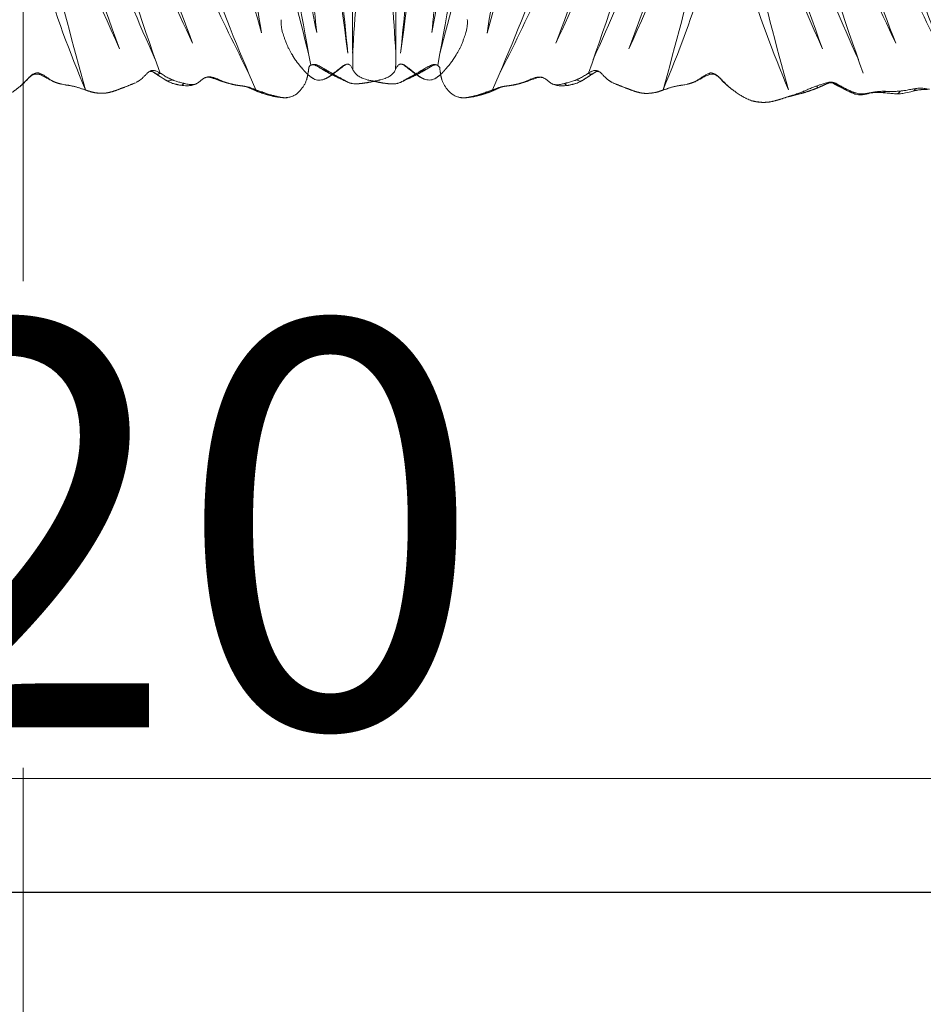
# Model space of a CAD drawing. Units: millimetres. Extents: x -605615267 to 17, y -1703671239 to 113.
# Drawn here: x -605611913 to -605611801, y -1703669785 to -1703669664 of the extents above; entities that cross this region are included whole.
import ezdxf

# ---------------------------------------------------------------- set-up
doc = ezdxf.new("R2010")
doc.units = ezdxf.units.MM
doc.layers.get('0').update_dxf_attribs({"lineweight": 9, "true_color": 0x1c1c1c})
doc.layers.get('Defpoints').update_dxf_attribs({"color": 3, "lineweight": 0})
doc.styles.add('2F обычный', font='Montserrat-Light.ttf', dxfattribs={"width": 0.8})
doc.dimstyles.new('stroitelniy3', dxfattribs={"dimtxt": 80, "dimasz": 30, "dimexe": 5, "dimexo": 10, "dimgap": 20, "dimtad": 1, "dimtoh": 1, "dimdec": 0, "dimrnd": 5, "dimtxsty": '2F обычный', "dimblk": 'ARCHTICK', "dimcen": 0.09, "dimdle": 2, "dimadec": 0, "dimazin": 2, "dimtfac": 1, "dimtdec": 0, "dimtmove": 1, "dimatfit": 3, "dimfxl": 10, "dimtfill": 1, "dimtolj": 1, "dimtzin": 0, "dimarcsym": 1})

# ---------------------------------------------------------------- blocks, each defined once
blk = doc.blocks.new('A$Cb2ee165d')
at = {"linetype": 'Continuous', "lineweight": 13}
for points, knots in [([(41.52, 143.34, 0), (41.34, 143.31, 0), (41.02, 143.22), (40.48, 142.9), (40.17, 142.58, 0), (40, 142.33)], [0, 0, 0, 0, 0.283316, 0.545646, 1, 1, 1, 1]), ([(41.66, 143.37, 0), (41.62, 143.37), (41.46, 143.34, 0), (41.31, 143.3, 0), (41.2, 143.25)], [0, 0, 0, 0, 0.252909, 1, 1, 1, 1]), ([(76.55, 143.35), (76.51, 143.32, 0), (76.33, 143.21), (75.98, 142.96), (75.56, 142.64), (75.23, 142.36), (75.07, 142.22), (75.03, 142.19, 0)], [0, 0, 0, 0, 0.083333, 0.333333, 0.666667, 0.916667, 1, 1, 1, 1]), ([(77.86, 143.91), (77.81, 143.9, 0), (77.66, 143.86, 0), (77.41, 143.79), (77.12, 143.66, 0), (76.88, 143.54), (76.69, 143.43), (76.6, 143.38), (76.55, 143.35)], [0, 0, 0, 0, 0.098528, 0.323896, 0.549264, 0.774632, 0.887316, 1, 1, 1, 1]), ([(78.35, 143.99, 0), (78.3, 143.98, 0), (78.24, 143.98, 0), (78.19, 143.97), (78.18, 143.97, 0)], [0, 0, 0, 0, 0.940626, 1, 1, 1, 1]), ([(82.06, 143.15, 0), (82.01, 143.17), (81.91, 143.2), (81.76, 143.26), (81.62, 143.32, 0), (81.47, 143.39), (81.32, 143.45, 0), (81.17, 143.5, 0), (81.03, 143.55), (80.94, 143.59), (80.9, 143.6, 0)], [0, 0, 0, 0, 0.127461, 0.254921, 0.382382, 0.509842, 0.637303, 0.764763, 0.892224, 1, 1, 1, 1]), ([(40, 142.33, 0), (39.82, 142.11), (39.59, 141.76), (39.36, 141.24), (39.26, 140.96, 0), (39.21, 140.82, 0)], [0, 0, 0, 0, 0.496655, 0.747516, 1, 1, 1, 1]), ([(43.44, 143.13), (43.42, 143.14, 0), (43.33, 143.15, 0), (43.23, 143.15), (43.18, 143.12, 0)], [0, 0, 0, 0, 0.30978, 1, 1, 1, 1]), ([(44.7, 142.56, 0), (44.66, 142.58), (44.49, 142.65, 0), (44.15, 142.79), (43.73, 142.94, 0), (43.39, 143.06, 0), (43.22, 143.11), (43.18, 143.12, 0)], [0, 0, 0, 0, 0.083333, 0.333333, 0.666667, 0.916667, 1, 1, 1, 1]), ([(45.14, 142.54, 0), (45.06, 142.58), (44.91, 142.61, 0), (44.75, 142.59, 0), (44.7, 142.56, 0)], [0, 0, 0, 0, 0.602672, 1, 1, 1, 1]), ([(46.24, 141.91, 0), (46.2, 141.92), (46.02, 141.99, 0), (45.67, 142.16, 0), (45.25, 142.34, 0), (44.91, 142.48), (44.74, 142.55), (44.7, 142.56, 0)], [0, 0, 0, 0, 0.083333, 0.333333, 0.666667, 0.916667, 1, 1, 1, 1]), ([(64.45, 142.75, 0), (64.39, 142.75, 0), (64.27, 142.75, 0), (64.09, 142.73, 0), (63.92, 142.71), (63.79, 142.68, 0), (63.72, 142.66, 0), (63.71, 142.66)], [0, 0, 0, 0, 0.2371, 0.4742, 0.7113, 0.948401, 1, 1, 1, 1]), ([(66.5, 142.28, 0), (66.45, 142.3, 0), (66.23, 142.38, 0), (65.78, 142.52, 0), (65.21, 142.69, 0), (64.74, 142.74, 0), (64.5, 142.75, 0), (64.45, 142.75, 0)], [0, 0, 0, 0, 0.083333, 0.333333, 0.666667, 0.916667, 1, 1, 1, 1]), ([(75.03, 142.19, 0), (74.99, 142.15, 0), (74.83, 142.01, 0), (74.52, 141.73), (74.17, 141.34, 0), (73.9, 141.02, 0), (73.76, 140.86), (73.73, 140.82)], [0, 0, 0, 0, 0.083333, 0.333333, 0.666667, 0.916667, 1, 1, 1, 1]), ([(75.03, 142.19, 0), (75.04, 142.2, 0), (75.01, 142.2), (75, 142.18, 0), (75, 142.16, 0)], [0, 0, 0, 0, 0.511593, 1, 1, 1, 1]), ([(83.84, 142.44, 0), (83.79, 142.47, 0), (83.6, 142.56, 0), (83.22, 142.73, 0), (82.72, 142.92), (82.32, 143.06), (82.11, 143.14, 0), (82.06, 143.15, 0)], [0, 0, 0, 0, 0.083333, 0.333333, 0.666667, 0.916667, 1, 1, 1, 1]), ([(83.85, 142.66), (83.86, 142.66), (83.87, 142.63), (83.86, 142.55), (83.84, 142.48), (83.84, 142.44, 0)], [0, 0, 0, 0, 0.41747, 0.708735, 1, 1, 1, 1]), ([(85.49, 141.67, 0), (85.44, 141.69), (85.26, 141.76), (84.9, 141.92, 0), (84.44, 142.14, 0), (84.08, 142.33), (83.89, 142.42, 0), (83.84, 142.44, 0)], [0, 0, 0, 0, 0.083333, 0.333333, 0.666667, 0.916667, 1, 1, 1, 1]), ([(90.12, 142.63), (90.07, 142.61), (89.88, 142.52), (89.5, 142.33, 0), (89.03, 142.08, 0), (88.67, 141.87, 0), (88.49, 141.76, 0), (88.45, 141.73, 0)], [0, 0, 0, 0, 0.083333, 0.333333, 0.666667, 0.916667, 1, 1, 1, 1]), ([(91.81, 142.78, 0), (91.66, 142.83, 0), (91.35, 142.9, 0), (90.85, 142.99), (90.29, 142.89, 0), (89.94, 142.75, 0), (89.76, 142.64)], [0, 0, 0, 0, 0.215408, 0.453276, 0.713046, 1, 1, 1, 1]), ([(89.76, 142.64, 0), (89.78, 142.65), (89.87, 142.69), (90, 142.68, 0), (90.11, 142.65), (90.12, 142.63)], [0, 0, 0, 0, 0.243928, 0.810982, 1, 1, 1, 1]), ([(91.99, 142.66), (91.94, 142.67), (91.73, 142.72, 0), (91.32, 142.81, 0), (90.78, 142.85, 0), (90.37, 142.73, 0), (90.17, 142.65, 0), (90.12, 142.63)], [0, 0, 0, 0, 0.083333, 0.333333, 0.666667, 0.916667, 1, 1, 1, 1]), ([(91.99, 142.66), (91.99, 142.68, 0), (91.92, 142.72), (91.84, 142.78, 0), (91.76, 142.79, 0), (91.74, 142.79, 0)], [0, 0, 0, 0, 0.185772, 0.74309, 1, 1, 1, 1]), ([(93.51, 142.63), (93.34, 142.61), (93.02, 142.6, 0), (92.45, 142.62, 0), (92.05, 142.7), (91.81, 142.78, 0)], [0, 0, 0, 0, 0.294591, 0.559004, 1, 1, 1, 1]), ([(93.88, 142.45), (93.83, 142.45, 0), (93.62, 142.43, 0), (93.2, 142.48), (92.67, 142.5), (92.25, 142.61, 0), (92.05, 142.65, 0), (91.99, 142.66)], [0, 0, 0, 0, 0.083333, 0.333333, 0.666667, 0.916667, 1, 1, 1, 1]), ([(95.24, 142.81, 0), (95.12, 142.8, 0), (94.9, 142.78, 0), (94.54, 142.74, 0), (94.09, 142.69), (93.72, 142.65), (93.51, 142.63)], [0, 0, 0, 0, 0.211502, 0.367636, 0.622744, 1, 1, 1, 1]), ([(93.88, 142.45), (93.87, 142.47, 0), (93.84, 142.5), (93.77, 142.56, 0), (93.68, 142.6, 0), (93.59, 142.63, 0), (93.53, 142.63, 0), (93.51, 142.63, 0)], [0, 0, 0, 0, 0.137869, 0.275739, 0.551478, 0.827216, 1, 1, 1, 1]), ([(95.78, 142.41), (95.73, 142.42, 0), (95.52, 142.44), (95.09, 142.48, 0), (94.56, 142.47, 0), (94.14, 142.46, 0), (93.93, 142.46), (93.88, 142.45)], [0, 0, 0, 0, 0.083333, 0.333333, 0.666667, 0.916667, 1, 1, 1, 1]), ([(97.3, 142.43, 0), (97.01, 142.54, 0), (96.5, 142.68, 0), (95.9, 142.78, 0), (95.51, 142.82), (95.33, 142.82, 0), (95.24, 142.81)], [0, 0, 0, 0, 0.446074, 0.74459, 0.870311, 1, 1, 1, 1]), ([(95.78, 142.41), (95.77, 142.44, 0), (95.7, 142.54, 0), (95.57, 142.69, 0), (95.4, 142.79, 0), (95.28, 142.81), (95.25, 142.81)], [0, 0, 0, 0, 0.102114, 0.408457, 0.816915, 1, 1, 1, 1]), ([(97.66, 142.06, 0), (97.62, 142.07, 0), (97.42, 142.1, 0), (97.01, 142.18, 0), (96.49, 142.31, 0), (96.06, 142.37, 0), (95.84, 142.4, 0), (95.78, 142.41)], [0, 0, 0, 0, 0.083333, 0.333333, 0.666667, 0.916667, 1, 1, 1, 1]), ([(97.66, 142.06, 0), (97.65, 142.09), (97.58, 142.23, 0), (97.45, 142.37), (97.34, 142.42, 0), (97.29, 142.43)], [0, 0, 0, 0, 0.173081, 0.692326, 1, 1, 1, 1]), ([(99.35, 142.15), (99.32, 142.15, 0), (99.16, 142.12), (98.81, 142.06), (98.31, 141.98, 0), (97.91, 142.01), (97.71, 142.05), (97.66, 142.06, 0)], [0, 0, 0, 0, 0.083333, 0.333333, 0.666667, 0.916667, 1, 1, 1, 1]), ([(30.67, 140.98), (30.27, 140.92, 0), (29.72, 140.74, 0), (29.05, 140.39, 0), (28.79, 140.18, 0), (28.68, 140.07)], [0, 0, 0, 0, 0.553851, 0.791504, 1, 1, 1, 1]), ([(30.8, 141.02, 0), (30.75, 141.01), (30.56, 140.96), (30.33, 140.91, 0), (30.16, 140.84, 0), (30.13, 140.83, 0)], [0, 0, 0, 0, 0.218061, 0.872244, 1, 1, 1, 1]), ([(32.23, 141.32, 0), (32.16, 141.31), (31.88, 141.28, 0), (31.44, 141.19), (31.04, 141.08, 0), (30.85, 141.03, 0), (30.8, 141.02, 0)], [0, 0, 0, 0, 0.137664, 0.568832, 0.892208, 1, 1, 1, 1]), ([(33.87, 141.28, 0), (33.87, 141.28), (33.85, 141.29, 0), (33.82, 141.3), (33.78, 141.3, 0), (33.73, 141.32, 0), (33.65, 141.34), (33.44, 141.38, 0), (33.07, 141.42, 0), (32.77, 141.4, 0), (32.6, 141.37)], [0, 0, 0, 0, 0.071154, 0.100371, 0.128456, 0.158914, 0.194611, 0.287721, 0.5756, 1, 1, 1, 1]), ([(33.38, 141.4), (33.35, 141.4, 0), (33.17, 141.41), (32.93, 141.39, 0), (32.72, 141.37, 0), (32.66, 141.36, 0)], [0, 0, 0, 0, 0.088085, 0.772021, 1, 1, 1, 1]), ([(34.55, 140.88, 0), (34.5, 140.92, 0), (34.3, 141.05, 0), (34.01, 141.24), (33.76, 141.33), (33.66, 141.35, 0)], [0, 0, 0, 0, 0.170902, 0.683607, 1, 1, 1, 1]), ([(35.06, 140.65, 0), (34.86, 140.76), (34.56, 140.93, 0), (34.23, 141.11, 0), (34.09, 141.18, 0), (34.06, 141.19)], [0, 0, 0, 0, 0.606683, 0.907934, 1, 1, 1, 1]), ([(35.05, 140.65, 0), (35.01, 140.68, 0), (34.87, 140.75, 0), (34.7, 140.83, 0), (34.56, 140.89, 0), (34.55, 140.88, 0)], [0, 0, 0, 0, 0.242451, 0.810613, 1, 1, 1, 1]), ([(46.41, 141.89, 0), (46.39, 141.89, 0), (46.34, 141.91, 0), (46.28, 141.92, 0), (46.24, 141.91, 0)], [0, 0, 0, 0, 0.260285, 1, 1, 1, 1]), ([(48.01, 141.57, 0), (47.96, 141.58, 0), (47.76, 141.61, 0), (47.35, 141.68, 0), (46.85, 141.74, 0), (46.47, 141.83, 0), (46.29, 141.89), (46.24, 141.91, 0)], [0, 0, 0, 0, 0.083333, 0.333333, 0.666667, 0.916667, 1, 1, 1, 1]), ([(49.74, 140.95, 0), (49.7, 140.97), (49.51, 141.05, 0), (49.14, 141.23, 0), (48.65, 141.4, 0), (48.26, 141.51, 0), (48.06, 141.56), (48.01, 141.57, 0)], [0, 0, 0, 0, 0.083333, 0.333333, 0.666667, 0.916667, 1, 1, 1, 1]), ([(49.91, 140.95), (49.91, 140.95, 0), (49.89, 140.96), (49.85, 140.96), (49.79, 140.96, 0), (49.75, 140.96), (49.74, 140.95, 0)], [0, 0, 0, 0, 0.08681, 0.391207, 0.695603, 1, 1, 1, 1]), ([(51.56, 140.47, 0), (51.41, 140.45), (51.13, 140.45, 0), (50.59, 140.68), (50.18, 140.83, 0), (49.91, 140.95)], [0, 0, 0, 0, 0.248627, 0.498612, 1, 1, 1, 1]), ([(54.35, 141.33, 0), (54.3, 141.35), (54.22, 141.37, 0), (54.05, 141.42, 0), (53.84, 141.47), (53.59, 141.51, 0), (53.33, 141.52), (53.12, 141.49, 0), (52.95, 141.44, 0), (52.87, 141.41), (52.83, 141.39, 0)], [0, 0, 0, 0, 0.083333, 0.166667, 0.333333, 0.5, 0.666667, 0.833333, 0.916667, 1, 1, 1, 1]), ([(52.83, 141.39, 0), (52.85, 141.42, 0), (52.86, 141.44, 0), (52.88, 141.44, 0), (52.89, 141.44, 0), (52.89, 141.44, 0)], [0, 0, 0, 0, 0.488759, 0.977518, 1, 1, 1, 1]), ([(54.79, 141.61, 0), (54.5, 141.66), (54.04, 141.68, 0), (53.39, 141.64, 0), (53.06, 141.52), (52.89, 141.44, 0)], [0, 0, 0, 0, 0.453413, 0.717168, 1, 1, 1, 1]), ([(54.79, 141.61, 0), (54.74, 141.62, 0), (54.62, 141.61, 0), (54.46, 141.48), (54.37, 141.37), (54.35, 141.33, 0)], [0, 0, 0, 0, 0.442863, 0.860716, 1, 1, 1, 1]), ([(55.82, 140.8, 0), (55.78, 140.82, 0), (55.7, 140.86, 0), (55.53, 140.93), (55.32, 141.01), (55.08, 141.1, 0), (54.83, 141.18), (54.63, 141.25), (54.47, 141.3, 0), (54.39, 141.32, 0), (54.35, 141.33, 0)], [0, 0, 0, 0, 0.083333, 0.166667, 0.333333, 0.5, 0.666667, 0.833333, 0.916667, 1, 1, 1, 1]), ([(56.5, 140.93), (56.46, 140.96, 0), (56.31, 141.06, 0), (56.05, 141.19), (55.84, 141.3), (55.75, 141.34, 0)], [0, 0, 0, 0, 0.159575, 0.638302, 1, 1, 1, 1]), ([(56.5, 140.93), (56.48, 140.94), (56.43, 140.96, 0), (56.32, 141.01, 0), (56.13, 140.97, 0), (55.95, 140.89, 0), (55.85, 140.82), (55.82, 140.8, 0)], [0, 0, 0, 0, 0.083333, 0.333333, 0.666667, 0.916667, 1, 1, 1, 1]), ([(57.77, 139.98), (57.74, 140.01, 0), (57.59, 140.11, 0), (57.31, 140.33), (56.96, 140.6, 0), (56.67, 140.81, 0), (56.53, 140.91), (56.5, 140.93)], [0, 0, 0, 0, 0.083333, 0.333333, 0.666667, 0.916667, 1, 1, 1, 1]), ([(70.5, 141.01, 0), (70.45, 141.05), (70.24, 141.16, 0), (69.81, 141.35), (69.24, 141.5, 0), (68.77, 141.58), (68.54, 141.63, 0), (68.48, 141.64, 0)], [0, 0, 0, 0, 0.083333, 0.333333, 0.666667, 0.916667, 1, 1, 1, 1]), ([(72.16, 140.08, 0), (72, 140.14, 0), (71.69, 140.29, 0), (71.14, 140.66, 0), (70.74, 140.9), (70.48, 141.06, 0)], [0, 0, 0, 0, 0.263737, 0.516604, 1, 1, 1, 1]), ([(70.5, 141.01, 0), (70.5, 141.03), (70.5, 141.05, 0), (70.48, 141.06, 0), (70.48, 141.06, 0)], [0, 0, 0, 0, 0.40058, 1, 1, 1, 1]), ([(85.54, 141.96), (85.54, 141.96, 0), (85.56, 141.94, 0), (85.55, 141.89, 0), (85.51, 141.78, 0), (85.49, 141.71, 0), (85.49, 141.67, 0)], [0, 0, 0, 0, 0.09309, 0.546545, 0.773272, 1, 1, 1, 1]), ([(86.95, 141.18), (86.91, 141.19, 0), (86.76, 141.22), (86.46, 141.31, 0), (86.05, 141.45, 0), (85.71, 141.58), (85.53, 141.66, 0), (85.49, 141.67, 0)], [0, 0, 0, 0, 0.083333, 0.333333, 0.666667, 0.916667, 1, 1, 1, 1]), ([(88.13, 141.66), (88.05, 141.6), (87.88, 141.48), (87.59, 141.27, 0), (87.23, 141.2), (87, 141.23, 0), (86.89, 141.28)], [0, 0, 0, 0, 0.19337, 0.418953, 0.686806, 1, 1, 1, 1]), ([(86.89, 141.28, 0), (86.91, 141.28, 0), (86.93, 141.25, 0), (86.94, 141.2, 0), (86.95, 141.18)], [0, 0, 0, 0, 0.667642, 1, 1, 1, 1]), ([(88.45, 141.73, 0), (88.4, 141.7, 0), (88.32, 141.64), (88.14, 141.53), (87.94, 141.38, 0), (87.67, 141.24, 0), (87.42, 141.14), (87.21, 141.14, 0), (87.06, 141.16, 0), (86.98, 141.17, 0), (86.95, 141.18)], [0, 0, 0, 0, 0.083333, 0.166667, 0.333333, 0.5, 0.666667, 0.833333, 0.916667, 1, 1, 1, 1]), ([(88.39, 141.85, 0), (88.33, 141.82, 0), (88.09, 141.69), (87.88, 141.51), (87.73, 141.37)], [0, 0, 0, 0, 0.245114, 1, 1, 1, 1]), ([(88.13, 141.66, 0), (88.15, 141.67, 0), (88.22, 141.71, 0), (88.33, 141.74), (88.43, 141.74, 0), (88.45, 141.73, 0)], [0, 0, 0, 0, 0.178001, 0.7945, 1, 1, 1, 1]), ([(24.68, 140.74, 0), (24.57, 140.78, 0), (24.37, 140.84, 0), (24.04, 140.87), (23.7, 140.82, 0), (23.5, 140.73), (23.4, 140.67, 0)], [0, 0, 0, 0, 0.25106, 0.495418, 0.745636, 1, 1, 1, 1]), ([(25.2, 140.42), (25.17, 140.45, 0), (25.03, 140.55, 0), (24.86, 140.66, 0), (24.7, 140.73, 0), (24.66, 140.74, 0)], [0, 0, 0, 0, 0.197685, 0.790739, 1, 1, 1, 1]), ([(25.2, 140.42), (25.25, 140.39, 0), (25.43, 140.27, 0), (25.63, 140.13), (25.73, 140.04, 0), (25.75, 140.02)], [0, 0, 0, 0, 0.437122, 0.874245, 1, 1, 1, 1]), ([(26.32, 139.46), (26.29, 139.49, 0), (26.16, 139.6), (25.91, 139.82, 0), (25.6, 140.09), (25.36, 140.3, 0), (25.23, 140.4, 0), (25.2, 140.42)], [0, 0, 0, 0, 0.083333, 0.333333, 0.666667, 0.916667, 1, 1, 1, 1]), ([(28.68, 140.07), (28.57, 139.94, 0), (28.37, 139.68, 0), (28.18, 139.27, 0), (28.06, 138.96), (27.91, 138.75, 0), (27.83, 138.67, 0), (27.78, 138.64, 0)], [0, 0, 0, 0, 0.260686, 0.506974, 0.752889, 0.880578, 1, 1, 1, 1]), ([(36.38, 139.7), (36.33, 139.73), (36.13, 139.87, 0), (35.73, 140.13, 0), (35.21, 140.46, 0), (34.8, 140.72, 0), (34.6, 140.85, 0), (34.55, 140.88, 0)], [0, 0, 0, 0, 0.083333, 0.333333, 0.666667, 0.916667, 1, 1, 1, 1]), ([(38.12, 138.64, 0), (38.07, 138.65, 0), (37.96, 138.69, 0), (37.76, 138.79, 0), (37.52, 138.93), (37.23, 139.09, 0), (36.96, 139.3), (36.72, 139.47), (36.53, 139.6, 0), (36.43, 139.67), (36.38, 139.7)], [0, 0, 0, 0, 0.083333, 0.166667, 0.333333, 0.5, 0.666667, 0.833333, 0.916667, 1, 1, 1, 1]), ([(57.29, 139.86), (57.25, 139.89, 0), (57.17, 139.95, 0), (57, 140.07, 0), (56.8, 140.22, 0), (56.56, 140.39, 0), (56.32, 140.54), (56.11, 140.66, 0), (55.95, 140.74), (55.86, 140.78), (55.82, 140.8, 0)], [0, 0, 0, 0, 0.083333, 0.166667, 0.333333, 0.5, 0.666667, 0.833333, 0.916667, 1, 1, 1, 1]), ([(57.89, 139.92, 0), (57.76, 140.01), (57.51, 140.19, 0), (57.11, 140.5, 0), (56.82, 140.7, 0), (56.66, 140.82)], [0, 0, 0, 0, 0.305126, 0.608437, 1, 1, 1, 1]), ([(57.88, 139.92, 0), (57.86, 139.94, 0), (57.83, 139.96), (57.79, 139.97), (57.77, 139.98)], [0, 0, 0, 0, 0.667395, 1, 1, 1, 1]), ([(58.34, 139.58, 0), (58.31, 139.6, 0), (58.24, 139.64, 0), (58.13, 139.71, 0), (58.01, 139.8, 0), (57.89, 139.89), (57.81, 139.95, 0), (57.77, 139.98)], [0, 0, 0, 0, 0.129216, 0.346912, 0.564608, 0.782304, 1, 1, 1, 1]), ([(58.7, 139.72), (58.65, 139.69, 0), (58.55, 139.64, 0), (58.39, 139.62), (58.28, 139.63, 0), (58.26, 139.64), (58.26, 139.64, 0), (58.26, 139.64)], [0, 0, 0, 0, 0.249628, 0.543603, 0.74788, 0.944122, 1, 1, 1, 1]), ([(59.51, 140.62), (59.48, 140.59, 0), (59.41, 140.51, 0), (59.3, 140.39, 0), (59.2, 140.27), (59.09, 140.14, 0), (59.02, 140.06, 0), (58.98, 140.02, 0)], [0, 0, 0, 0, 0.184755, 0.388566, 0.592377, 0.796189, 1, 1, 1, 1]), ([(72.24, 139.85, 0), (72.24, 139.87, 0), (72.23, 139.98, 0), (72.19, 140.07, 0), (72.15, 140.08, 0), (72.14, 140.08)], [0, 0, 0, 0, 0.165094, 0.660375, 1, 1, 1, 1]), ([(73.69, 140.81, 0), (73.58, 140.65, 0), (73.35, 140.39), (73.02, 140.12, 0), (72.73, 140.02, 0), (72.46, 139.99, 0), (72.28, 140.03, 0), (72.16, 140.08)], [0, 0, 0, 0, 0.297197, 0.559806, 0.682358, 0.795794, 1, 1, 1, 1]), ([(73.73, 140.82), (73.73, 140.83), (73.71, 140.83, 0), (73.69, 140.82, 0), (73.69, 140.81), (73.69, 140.81, 0)], [0, 0, 0, 0, 0.465469, 0.930938, 1, 1, 1, 1]), ([(26.32, 139.46), (26.35, 139.44), (26.47, 139.34, 0), (26.65, 139.2, 0), (26.82, 139.06, 0), (26.93, 138.96), (26.99, 138.92)], [0, 0, 0, 0, 0.255416, 0.510831, 0.766247, 1, 1, 1, 1]), ([(27.74, 138.61), (27.71, 138.59, 0), (27.64, 138.58), (27.53, 138.57), (27.41, 138.61, 0), (27.3, 138.66), (27.14, 138.79, 0), (27.04, 138.87), (26.99, 138.92, 0)], [0, 0, 0, 0, 0.093469, 0.173208, 0.295577, 0.416532, 0.62096, 1, 1, 1, 1]), ([(27.85, 138.68), (27.84, 138.67), (27.77, 138.63, 0), (27.71, 138.6, 0), (27.65, 138.58)], [0, 0, 0, 0, 0.201715, 1, 1, 1, 1]), ([(37.29, 139.32, 0), (37.24, 139.35), (37.16, 139.41, 0), (37.07, 139.47, 0), (37.03, 139.5)], [0, 0, 0, 0, 0.501819, 1, 1, 1, 1]), ([(38.19, 138.67), (38.13, 138.72, 0), (37.98, 138.82, 0), (37.75, 138.98, 0), (37.56, 139.12, 0), (37.4, 139.23), (37.32, 139.29, 0), (37.29, 139.32, 0)], [0, 0, 0, 0, 0.221827, 0.481218, 0.740609, 0.870305, 1, 1, 1, 1]), ([(38.7, 138.75), (38.7, 138.75), (38.65, 138.72), (38.56, 138.68, 0), (38.42, 138.63, 0), (38.27, 138.62, 0), (38.17, 138.63, 0), (38.12, 138.64, 0)], [0, 0, 0, 0, 0.024361, 0.268271, 0.512181, 0.75609, 1, 1, 1, 1]), ([(38.12, 138.64, 0), (38.14, 138.66), (38.16, 138.7, 0), (38.2, 138.72, 0), (38.23, 138.71), (38.25, 138.71, 0), (38.25, 138.71, 0)], [0, 0, 0, 0, 0.32865, 0.6573, 0.985951, 1, 1, 1, 1]), ([(38.94, 139.08, 0), (38.93, 139.04), (38.9, 138.97), (38.81, 138.86), (38.74, 138.79), (38.69, 138.75, 0)], [0, 0, 0, 0, 0.512913, 0.752123, 1, 1, 1, 1]), ([(20.76, 137.27), (20.63, 137.03), (20.45, 136.65, 0), (20.22, 136.16, 0), (20.12, 135.9, 0), (20.07, 135.77, 0)], [0, 0, 0, 0, 0.499007, 0.749495, 1, 1, 1, 1]), ([(20.07, 135.77), (20.02, 135.61, 0), (19.92, 135.29), (19.74, 134.73), (19.63, 134.33, 0), (19.55, 134.08, 0)], [0, 0, 0, 0, 0.297544, 0.5639, 1, 1, 1, 1]), ([(19.55, 134.08, 0), (19.51, 133.91), (19.45, 133.57, 0), (19.39, 133.09, 0), (19.37, 132.65, 0), (19.38, 132.38), (19.39, 132.25, 0)], [0, 0, 0, 0, 0.294288, 0.558715, 0.794065, 1, 1, 1, 1])]:
    blk.add_open_spline(points, degree=3, knots=knots, dxfattribs=at)
for points, degree in [([(41.85, 143.38), (41.68, 143.37), (41.52, 143.34, 0)], 2), ([(43.18, 143.12, 0), (43.13, 143.14), (43.05, 143.16, 0), (42.92, 143.19), (42.79, 143.22), (42.66, 143.25), (42.54, 143.29), (42.41, 143.32), (42.28, 143.34), (42.16, 143.36, 0), (42.03, 143.38), (41.91, 143.38, 0), (41.79, 143.38), (41.7, 143.38, 0), (41.66, 143.37, 0)], 3), ([(43.44, 143.13, 0), (42.65, 143.34), (41.85, 143.38)], 2), ([(77.67, 143.86, 0), (77.52, 143.79)], 1), ([(78.3, 143.96, 0), (77.98, 143.95), (77.66, 143.86)], 2), ([(80.29, 143.8, 0), (79.33, 144.11, 0), (78.32, 143.99)], 2), ([(80.9, 143.6, 0), (80.59, 143.71), (80.29, 143.8, 0)], 2), ([(82.07, 143.19), (81.93, 143.23), (81.79, 143.27, 0), (81.64, 143.32)], 3), ([(45.14, 142.54, 0), (44.31, 142.89), (43.44, 143.13, 0)], 2), ([(46.41, 141.89), (45.77, 142.22, 0), (45.14, 142.54, 0)], 2), ([(62.28, 142.14, 0), (61.3, 141.72, 0), (60.34, 141.26, 0)], 2), ([(63.78, 142.68, 0), (63.01, 142.49), (62.28, 142.14, 0)], 2), ([(64.41, 142.75, 0), (64.1, 142.74, 0), (63.79, 142.68, 0)], 2), ([(66.23, 142.38), (65.39, 142.73, 0), (64.48, 142.75, 0)], 2), ([(66.5, 142.26, 0), (66.23, 142.38, 0)], 1), ([(68.48, 141.64, 0), (68.42, 141.65), (68.31, 141.67), (68.14, 141.71, 0), (67.97, 141.75, 0), (67.8, 141.8, 0), (67.63, 141.84, 0), (67.46, 141.9, 0), (67.3, 141.96, 0), (67.14, 142.02, 0), (66.98, 142.09, 0), (66.83, 142.15), (66.67, 142.21, 0), (66.56, 142.25, 0), (66.5, 142.28, 0)], 3), ([(75, 142.16, 0), (74.28, 141.55, 0), (73.69, 140.81)], 2), ([(75.28, 142.41, 0), (75.14, 142.29), (75, 142.16, 0)], 2), ([(83.85, 142.66, 0), (82.98, 142.94, 0), (82.07, 143.18, 0)], 2), ([(85.54, 141.96, 0), (84.72, 142.35, 0), (83.85, 142.66, 0)], 2), ([(89.76, 142.64), (88.9, 142.2, 0), (88.13, 141.66, 0)], 2), ([(99.1, 142.21, 0), (98.2, 142.13), (97.3, 142.43, 0)], 2), ([(32.6, 141.37), (31.51, 141.2), (30.67, 140.98, 0)], 2), ([(34.03, 141.21, 0), (33.98, 141.23, 0), (33.92, 141.26), (33.87, 141.28)], 3), ([(47.39, 141.67, 0), (46.85, 141.72), (46.41, 141.89)], 2), ([(47.99, 141.56), (47.38, 141.67)], 1), ([(48.75, 141.36, 0), (47.99, 141.56)], 1), ([(49.91, 140.95, 0), (49.32, 141.16, 0), (48.73, 141.36, 0)], 2), ([(51.45, 140.44, 0), (51.4, 140.43, 0), (51.3, 140.41, 0), (51.16, 140.41), (51.01, 140.43), (50.86, 140.46), (50.71, 140.5), (50.57, 140.56, 0), (50.43, 140.62, 0), (50.29, 140.68), (50.15, 140.74, 0), (50.02, 140.81, 0), (49.88, 140.88), (49.79, 140.92, 0), (49.74, 140.95, 0)], 3), ([(52.83, 141.39, 0), (52.79, 141.37, 0), (52.72, 141.32), (52.61, 141.25, 0), (52.5, 141.16, 0), (52.4, 141.07, 0), (52.3, 140.97, 0), (52.2, 140.88, 0), (52.09, 140.78, 0), (51.98, 140.69, 0), (51.86, 140.6, 0), (51.73, 140.53), (51.6, 140.47, 0), (51.5, 140.45), (51.45, 140.44, 0)], 3), ([(55.75, 141.34, 0), (54.77, 141.61, 0)], 1), ([(56.42, 140.97), (56.22, 141.1, 0)], 1), ([(60.25, 141.19, 0), (59.8, 140.95, 0), (59.47, 140.58, 0)], 2), ([(68.75, 141.59, 0), (68.48, 141.62)], 1), ([(68.94, 141.56), (68.85, 141.58), (68.75, 141.59, 0)], 2), ([(70.48, 141.06), (69.98, 141.3, 0), (69.46, 141.44, 0)], 2), ([(72.24, 139.85, 0), (72.19, 139.86, 0), (72.09, 139.91), (71.94, 140.01), (71.79, 140.09, 0), (71.64, 140.18, 0), (71.5, 140.29, 0), (71.36, 140.4), (71.22, 140.5, 0), (71.08, 140.61, 0), (70.94, 140.72, 0), (70.8, 140.82), (70.65, 140.92), (70.55, 140.98), (70.5, 141.01, 0)], 3), ([(86.89, 141.28, 0), (86.27, 141.59, 0), (85.54, 141.96, 0)], 2), ([(88.27, 141.79), (87.88, 141.58), (87.48, 141.3, 0)], 2), ([(22.38, 139.73), (22.06, 139.32), (21.6, 138.67, 0)], 2), ([(23.4, 140.67, 0), (22.78, 140.24), (22.38, 139.73)], 2), ([(25.45, 140.27, 0), (25.08, 140.54, 0), (24.66, 140.74, 0)], 2), ([(26.97, 138.93), (26.36, 139.48, 0), (25.75, 140.02)], 2), ([(37.01, 139.51, 0), (36.04, 140.13, 0), (35.06, 140.65, 0)], 2), ([(37.29, 139.32, 0), (37.27, 139.33), (37.22, 139.35), (37.16, 139.37), (37.09, 139.39), (37.02, 139.42, 0), (36.95, 139.45, 0), (36.88, 139.48, 0), (36.8, 139.51), (36.72, 139.55, 0), (36.63, 139.59, 0), (36.55, 139.64), (36.45, 139.68), (36.39, 139.7), (36.38, 139.7)], 3), ([(39.21, 140.82, 0), (39.01, 139.96, 0), (38.94, 139.08)], 2), ([(57.77, 139.98), (57.76, 139.98), (57.74, 139.99), (57.7, 140.01, 0), (57.67, 140.02, 0), (57.63, 140.03), (57.6, 140.03, 0), (57.56, 140.03, 0), (57.51, 140.01, 0), (57.47, 140, 0), (57.43, 139.97, 0), (57.38, 139.94), (57.34, 139.91), (57.3, 139.88), (57.29, 139.86)], 3), ([(58.98, 140.02, 0), (58.95, 139.98, 0), (58.88, 139.9), (58.78, 139.78, 0), (58.66, 139.67, 0), (58.52, 139.58), (58.38, 139.5, 0), (58.22, 139.47, 0), (58.05, 139.48), (57.88, 139.53, 0), (57.72, 139.59), (57.57, 139.67), (57.43, 139.76, 0), (57.33, 139.83, 0), (57.29, 139.86)], 3), ([(58.34, 139.59), (58.09, 139.74, 0), (57.89, 139.92)], 2), ([(59.49, 140.6, 0), (59.4, 140.49, 0)], 1), ([(73.73, 140.82), (73.69, 140.78, 0), (73.63, 140.7), (73.53, 140.58, 0), (73.43, 140.46, 0), (73.32, 140.35, 0), (73.22, 140.23), (73.1, 140.13, 0), (72.98, 140.04, 0), (72.84, 139.96, 0), (72.7, 139.89, 0), (72.55, 139.84, 0), (72.4, 139.83, 0), (72.29, 139.84, 0), (72.24, 139.85, 0)], 3), ([(21.6, 138.67), (21.14, 138.04, 0), (20.76, 137.27, 0)], 2), ([(27.65, 138.58), (27.6, 138.57, 0), (27.51, 138.57), (27.37, 138.61, 0), (27.25, 138.67), (27.13, 138.75), (27.02, 138.83), (26.91, 138.92, 0), (26.81, 139.01, 0), (26.71, 139.1, 0), (26.61, 139.19, 0), (26.51, 139.28), (26.41, 139.37, 0), (26.35, 139.43), (26.32, 139.46)], 3), ([(37.28, 139.32, 0), (37.15, 139.42), (37.01, 139.51, 0)], 2), ([(38.22, 138.68, 0), (37.95, 138.86, 0), (37.68, 139.04, 0), (37.42, 139.22, 0)], 3), ([(38.69, 138.75), (38.46, 138.63, 0), (38.25, 138.71, 0)], 2)]:
    blk.add_open_spline(points, degree=degree, dxfattribs=at)
at = {"lineweight": 18}
for points in [[(45.47, 142.24, 0), (51.45, 124.65, 0), (57.36, 89.39, 0), (60.67, 54.44)], [(66.5, 142.26, 0), (70.79, 122.87, 0), (74.23, 91.73, 0), (72.86, 60.71, 0)], [(66.5, 142.26, 0), (71.5, 125.9), (73.71, 101.8)], [(81.97, 142.26, 0), (77.68, 122.87, 0), (74.23, 91.73, 0), (75.61, 60.71, 0)], [(81.97, 142.26, 0), (76.97, 125.9, 0), (74.76, 101.8)], [(46.25, 140.15), (55.45, 115.73, 0), (60.53, 73.51, 0), (61.71, 55.35, 0)], [(57.29, 139.86), (63.27, 116.61), (65.06, 87.08, 0), (66.54, 59.15, 0)], [(91.18, 139.86, 0), (85.2, 116.61), (83.41, 87.08, 0), (81.93, 59.15, 0)], [(102.22, 140.15, 0), (93.02, 115.73), (87.94, 73.51, 0), (86.76, 55.35, 0)], [(28.23, 139.35, 0), (30.62, 104.8), (47.08, 61.66, 0), (53.12, 28.31)], [(38.69, 138.75), (42.46, 115.79, 0), (47.44, 92.09, 0), (55.45, 58.29), (55.46, 41.6)], [(109.78, 138.75), (106.01, 115.79, 0), (101.03, 92.09, 0), (93.01, 58.29), (93.01, 41.6)], [(38.93, 137.25), (47.33, 102.64, 0), (55.55, 70.35, 0), (56.57, 45.99, 0)], [(57.88, 137.92), (63.35, 122.06), (66.85, 92.81, 0), (68.42, 59.88)], [(90.59, 137.92), (85.12, 122.06, 0), (81.61, 92.81), (80.05, 59.88)], [(109.54, 137.25), (101.14, 102.64, 0), (92.92, 70.35, 0), (91.9, 45.99, 0)], [(28.2, 137.01, 0), (32.1, 106.04), (50.01, 60.76, 0), (53.7, 31.28)], [(34.12, 137.03), (35.56, 119.16, 0), (37.91, 100.38), (46.04, 80.7, 0), (49.84, 70.23)], [(34.12, 137.03), (37.91, 110.47, 0), (42.55, 93.07, 0), (47.84, 78, 0), (49.84, 70.23)], [(62.29, 136.42, 0), (68.63, 113.6), (71.35, 75.75), (71.03, 60.53)], [(62.29, 136.42, 0), (69.46, 114.95, 0), (71.31, 72.73)], [(86.18, 136.42, 0), (79.01, 114.95), (77.16, 72.73)], [(86.18, 136.42, 0), (79.84, 113.6, 0), (77.12, 75.75, 0), (77.44, 60.53)], [(120.27, 137.01, 0), (116.37, 106.04, 0), (98.46, 60.76, 0), (94.77, 31.28)], [(53.27, 135.59, 0), (58.8, 120.32, 0), (62.09, 83.08, 0)], [(53.27, 135.59, 0), (58.32, 118.22, 0), (60.84, 98.4, 0), (62.09, 83.08, 0)], [(95.2, 135.59), (89.66, 120.32, 0), (86.38, 83.08, 0)], [(95.2, 135.59), (90.15, 118.22), (87.63, 98.4, 0), (86.38, 83.08, 0)], [(23.77, 134.09, 0), (22.99, 122.13, 0), (27.37, 109.87), (30.89, 93.36, 0), (39.81, 71.86, 0), (44.26, 64.12, 0)], [(23.77, 134.09, 0), (23.85, 122.11, 0), (28.16, 110.19), (29.47, 94.63, 0), (44.26, 64.12, 0)], [(44.78, 134.15), (47.31, 118.44), (52.55, 97.31), (55.98, 79.08, 0)], [(55.98, 79.08, 0), (53.43, 98.98), (48.91, 117.48), (44.78, 134.15)], [(103.69, 134.15), (101.16, 118.44, 0), (95.92, 97.31, 0), (92.49, 79.08, 0)], [(92.49, 79.08, 0), (95.04, 98.98, 0), (99.56, 117.48), (103.69, 134.15)]]:
    blk.add_spline(points, degree=3, dxfattribs=at)
for points, knots in [([(102.62, 141.21), (100.59, 135.73), (94.51, 119.03, 0), (90.94, 89.57), (88.84, 66.08), (87.8, 54.44, 0)], [1.095354, 1.095354, 1.095354, 1.095354, 18.578293, 54.329171, 89.434531, 89.434531, 89.434531, 89.434531]), ([(120.26, 138.18, 0), (120.36, 126.85, 0), (120.41, 99.93), (99.83, 66.29, 0), (96.68, 39.6, 0), (95.35, 28.31, 0)], [1.155679, 1.155679, 1.155679, 1.155679, 34.632603, 80.80841, 114.703782, 114.703782, 114.703782, 114.703782])]:
    blk.add_open_spline(points, degree=3, knots=knots, dxfattribs=at)
blk = doc.blocks.new('_ArchTick')
at = {"color": 0, "linetype": 'ByBlock', "const_width": 0.15}
blk.add_lwpolyline([(-0.5, -0.5), (0.5, 0.5)], dxfattribs=at)
blk = doc.blocks.new('*D201')
at = {"color": 0, "lineweight": -2, "transparency": 16777216}
for p, q in [((-605612223.15, -1703669617.53), (-605612223.15, -1703669776.56)), ((-605611601.01, -1703669618.15), (-605611601.01, -1703669776.56)), ((-605612225.15, -1703669771.56), (-605611599.01, -1703669771.56))]:
    blk.add_line(p, q, dxfattribs=at)
at = {"layer": 'Defpoints', "color": 0, "lineweight": 30, "transparency": 16777216}
for p in [(-605612223.15, -1703669607.53, 0.81), (-605611601.01, -1703669608.15, 0.81), (-605611601.01, -1703669771.56)]:
    blk.add_point(p, dxfattribs=at)
at = {"color": 0, "lineweight": -2, "transparency": 16777216, "xscale": 25, "yscale": 25, "zscale": 25, "rotation": 180}
blk.add_blockref('_ArchTick', (-605612223.15, -1703669771.56), dxfattribs=at)
at = {"color": 0, "lineweight": -2, "transparency": 16777216, "xscale": 25, "yscale": 25, "zscale": 25}
blk.add_blockref('_ArchTick', (-605611601.01, -1703669771.56), dxfattribs=at)
at = {"color": 0, "transparency": 16777216, "insert": (-605611912.08, -1703669726.2), "char_height": 50, "attachment_point": 5, "style": '2F обычный', "bg_fill": 3, "box_fill_scale": 1.1, "bg_fill_color": 256, "bg_fill_true_color": 13158600, "bg_fill_transparency": 0}
blk.add_mtext('\\A1;620', dxfattribs=at)
blk = doc.blocks.new('*D203')
at = {"color": 0, "lineweight": -2, "transparency": 16777216}
for p, q in [((-605611372.78, -1703669676.1), (-605611372.78, -1703669074.51)), ((-605611902.08, -1703669076.51), (-605611367.78, -1703669076.51)), ((-605611687.32, -1703669674.1), (-605611367.78, -1703669674.1))]:
    blk.add_line(p, q, dxfattribs=at)
at = {"layer": 'Defpoints', "color": 0, "lineweight": 30, "transparency": 16777216}
for p in [(-605611912.08, -1703669076.51, 0.81), (-605611372.78, -1703669076.51), (-605611697.32, -1703669674.1, 18.56)]:
    blk.add_point(p, dxfattribs=at)
at = {"color": 0, "lineweight": -2, "transparency": 16777216, "xscale": 25, "yscale": 25, "zscale": 25}
for p, rotation in [((-605611372.78, -1703669076.51), 90), ((-605611372.78, -1703669674.1), 270)]:
    blk.add_blockref('_ArchTick', p, dxfattribs=dict(at, rotation=rotation))
at = {"color": 0, "transparency": 16777216, "insert": (-605611418.13, -1703669375.3), "char_height": 50, "attachment_point": 5, "rotation": 90, "style": '2F обычный', "bg_fill": 3, "box_fill_scale": 1.1, "bg_fill_color": 256, "bg_fill_true_color": 13158600, "bg_fill_transparency": 0}
blk.add_mtext('\\A1;600', dxfattribs=at)

msp = doc.modelspace()

# ---------------------------------------------------------------- linework, layer by layer
at = {"layer": 'Defpoints', "color": 30}
for p, direction in [((-605611912.08, -1703667724.73), (0, 1)), ((-605613349.43, -1703669757.55), (1, 0))]:
    msp.add_xline(p, direction, dxfattribs=at)

# ---------------------------------------------------------------- block references
at = {"lineweight": 18, "extrusion": (2.66398e-14, 0.5, 0.866025)}
msp.add_blockref('A$Cb2ee165d', (605611837.91, 1475421089, -851834810.07), dxfattribs=at)
at = {"lineweight": 18, "extrusion": (-2.66398e-14, 0.5, 0.866025), "xscale": -1}
msp.add_blockref('A$Cb2ee165d', (605611899.64, 1475421089.46, -851834809.3), dxfattribs=at)

# ---------------------------------------------------------------- next in the draw order: dimensions: what is measured, and where the dimension line sits
at = {"color": 252}
dim = msp.add_linear_dim(base=(-605611601.01, -1703669771.56), p1=(-605612223.15, -1703669607.53, 0.81), p2=(-605611601.01, -1703669608.15, 0.81), dimstyle='stroitelniy3', override={"dimtxt": 50, "dimasz": 25}, dxfattribs=at)
dim.commit()
dim.dimension.update_dxf_attribs({"geometry": '*D201', "text_midpoint": (-605611912.08, -1703669726.2)})

# ---------------------------------------------------------------- next in the draw order: dimensions: what is measured, and where the dimension line sits
dim = msp.add_linear_dim(base=(-605611372.78, -1703669076.51, -0.81), p1=(-605611697.32, -1703669674.1, 17.74), p2=(-605611912.08, -1703669076.51), angle=90, dimstyle='stroitelniy3', override={"dimtxt": 50, "dimasz": 25}, dxfattribs=at)
dim.commit()
dim.dimension.update_dxf_attribs({"geometry": '*D203', "text_midpoint": (-605611418.13, -1703669375.3, -0.81)})

doc.saveas('drawing.dxf')
